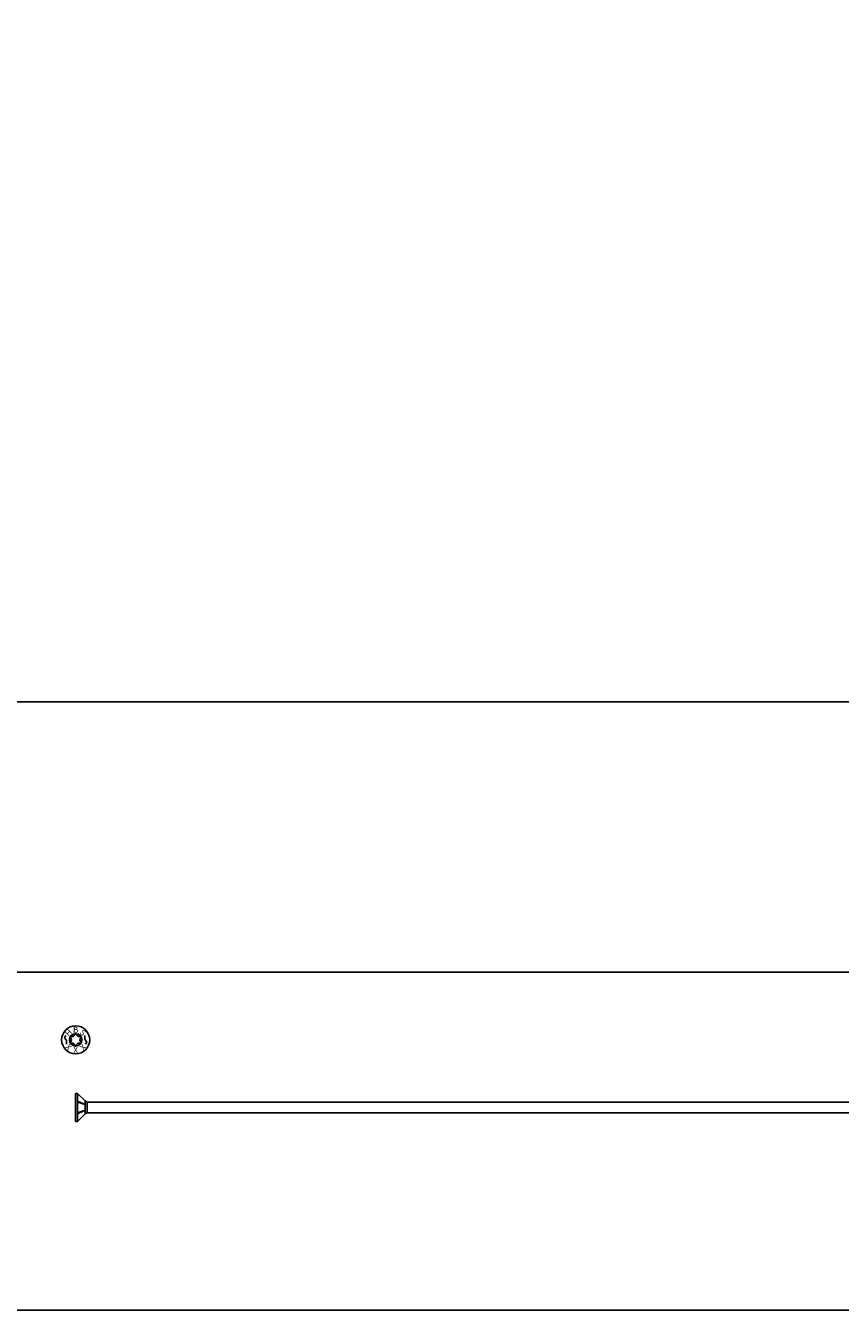
# Model space of a CAD drawing. Units: millimetres. Extents: x 0 to 6333, y -450 to 1450.
# Drawn here: x 4363 to 4966, y -450 to 500 of the extents above; entities that cross this region are included whole.
import ezdxf
from ezdxf.enums import TextEntityAlignment as Align

# ---------------------------------------------------------------- set-up
doc = ezdxf.new("R2010")
doc.units = ezdxf.units.MM
doc.layers.add('_RB_product', color=7, linetype='Continuous')
doc.styles.add('hbs', font='simplex.shx', dxfattribs={"height": 3.5})

# ---------------------------------------------------------------- blocks, each defined once
blk = doc.blocks.new('*U137')
for p, q in [((1.43, 10.37), (0, 10.37)), ((0, 10.37), (0, -10.38)), ((1.43, 10.37), (1.43, -10.38)), ((6.99, 4.82), (1.43, 10.37)), ((6.99, 2.26), (1.43, 4.71)), ((6.99, 2.26), (1.43, 3.98)), ((8.53, 4), (6.99, 4.82)), ((6.99, -4.82), (6.99, 4.82)), ((8.53, 4), (8.53, -4)), ((880, 4), (8.53, 4)), ((868.86, 4), (868.86, -4)), ((880, 4), (880, -4)), ((880, 2.9), (880, -3.34)), ((1000, 0), (987.31, 3.4)), ((987.31, -3.4), (1000, 0)), ((6.99, -1.95), (1.43, -4.73)), ((6.99, -1.95), (1.43, -4)), ((6.99, -4.82), (1.43, -10.38)), ((8.53, -4), (6.99, -4.82)), ((8.53, -4), (880, -4)), ((1.43, -10.38), (0, -10.38))]:
    blk.add_line(p, q)
at = {"layer": '_RB_product'}
for p, q in [((868.86, 3.96), (880, 2.16)), ((868.86, 2.13), (880, 0.33)), ((868.86, 0.29), (880, -1.5)), ((987.31, 3.4), (880, 3.4)), ((885.72, 6), (885.09, 3.22)), ((885.09, 3.22), (886.3, -3.58)), ((885.72, 6), (885.77, 6)), ((885.77, 6), (887.27, 3.08)), ((887.27, 3.08), (888.32, -2.78)), ((893.1, 6), (892.47, 3.22)), ((892.47, 3.22), (893.69, -3.58)), ((893.1, 6), (893.15, 6)), ((893.15, 6), (894.66, 3.08)), ((894.66, 3.08), (895.71, -2.78)), ((900.48, 6), (899.86, 3.22)), ((899.86, 3.22), (901.07, -3.58)), ((900.48, 6), (900.54, 6)), ((900.54, 6), (902.04, 3.08)), ((902.04, 3.08), (903.09, -2.78)), ((907.82, 6), (907.19, 3.22)), ((907.19, 3.22), (908.4, -3.58)), ((907.82, 6), (907.87, 6)), ((907.87, 6), (909.38, 3.08)), ((909.38, 3.08), (910.42, -2.78)), ((915.2, 6), (914.57, 3.22)), ((914.57, 3.22), (915.79, -3.58)), ((915.2, 6), (915.25, 6)), ((915.25, 6), (916.76, 3.08)), ((916.76, 3.08), (917.81, -2.78)), ((922.53, 6), (921.91, 3.22)), ((921.91, 3.22), (923.12, -3.58)), ((922.53, 6), (922.59, 6)), ((922.59, 6), (924.09, 3.08)), ((924.09, 3.08), (925.14, -2.78)), ((929.92, 6), (929.29, 3.22)), ((929.29, 3.22), (930.5, -3.58)), ((929.92, 6), (929.97, 6)), ((929.97, 6), (931.48, 3.08)), ((931.48, 3.08), (932.52, -2.78)), ((937.3, 6), (936.68, 3.22)), ((936.68, 3.22), (937.89, -3.58)), ((937.3, 6), (937.35, 6)), ((937.35, 6), (938.86, 3.08)), ((938.86, 3.08), (939.91, -2.78)), ((944.63, 6), (944.01, 3.22)), ((944.01, 3.22), (945.22, -3.58)), ((944.63, 6), (944.69, 6)), ((944.69, 6), (946.19, 3.08)), ((946.19, 3.08), (947.24, -2.78)), ((952.02, 6), (951.39, 3.22)), ((951.39, 3.22), (952.61, -3.58)), ((952.02, 6), (952.07, 6)), ((952.07, 6), (953.58, 3.08)), ((953.58, 3.08), (954.62, -2.78)), ((959.35, 6), (958.72, 3.22)), ((958.72, 3.22), (959.94, -3.58)), ((959.35, 6), (959.4, 6)), ((959.4, 6), (960.91, 3.08)), ((960.91, 3.08), (961.96, -2.78)), ((966.73, 6), (966.11, 3.22)), ((966.11, 3.22), (967.29, -3.4)), ((966.73, 6), (966.79, 6)), ((966.79, 6), (968.29, 3.08)), ((968.29, 3.08), (969.34, -2.78)), ((974.12, 6), (973.49, 3.22)), ((973.49, 3.22), (974.67, -3.4)), ((974.12, 6), (974.17, 6)), ((974.12, 6), (974.17, 6)), ((974.17, 6), (975.68, 3.08)), ((975.68, 3.08), (976.73, -2.78)), ((981.5, 6), (980.88, 3.22)), ((980.88, 3.22), (982.06, -3.4)), ((981.5, 6), (981.56, 6)), ((981.56, 6), (983.06, 3.08)), ((983.06, 3.08), (984.11, -2.78)), ((990.15, 5.59), (989.52, 2.81)), ((989.52, 2.81), (990.48, -2.55)), ((990.15, 5.59), (990.2, 5.59)), ((990.2, 5.59), (991.7, 2.68)), ((991.7, 2.68), (992.5, -1.75)), ((868.86, -1.54), (880, -3.34)), ((987.31, -3.4), (880, -3.4)), ((887.81, -6), (886.3, -3.58)), ((887.86, -6), (887.81, -6)), ((887.86, -6), (888.32, -2.78)), ((895.2, -6), (893.69, -3.58)), ((895.25, -6), (895.2, -6)), ((895.25, -6), (895.71, -2.78)), ((902.58, -6), (901.07, -3.58)), ((902.63, -6), (902.58, -6)), ((902.63, -6), (903.09, -2.78)), ((909.91, -6), (908.4, -3.58)), ((909.97, -6), (909.91, -6)), ((909.97, -6), (910.42, -2.78)), ((917.3, -6), (915.79, -3.58)), ((917.35, -6), (917.3, -6)), ((917.35, -6), (917.81, -2.78)), ((924.63, -6), (923.12, -3.58)), ((924.68, -6), (924.63, -6)), ((924.68, -6), (925.14, -2.78)), ((932.01, -6), (930.5, -3.58)), ((932.07, -6), (932.01, -6)), ((932.07, -6), (932.52, -2.78)), ((939.4, -6), (937.89, -3.58)), ((939.45, -6), (939.4, -6)), ((939.45, -6), (939.91, -2.78)), ((946.73, -6), (945.22, -3.58)), ((946.78, -6), (946.73, -6)), ((946.78, -6), (947.24, -2.78)), ((954.11, -6), (952.61, -3.58)), ((954.17, -6), (954.11, -6)), ((954.17, -6), (954.62, -2.78)), ((961.45, -6), (959.94, -3.58)), ((961.5, -6), (961.45, -6)), ((961.5, -6), (961.96, -2.78)), ((966.96, -1.56), (967.32, -3.58)), ((968.83, -6), (967.32, -3.58)), ((968.88, -6), (968.83, -6)), ((968.88, -6), (969.34, -2.78)), ((969.26, -2.33), (969.34, -2.78)), ((974.66, -3.31), (974.71, -3.58)), ((976.22, -6), (974.71, -3.58)), ((976.27, -6), (976.22, -6)), ((976.27, -6), (976.22, -6)), ((976.27, -6), (976.73, -2.78)), ((981.97, -2.9), (982.09, -3.58)), ((983.6, -6), (982.09, -3.58)), ((983.65, -6), (983.6, -6)), ((983.65, -6), (984.11, -2.78)), ((984.04, -2.41), (984.11, -2.78)), ((991.99, -4.97), (990.48, -2.55)), ((992.04, -4.97), (991.99, -4.97)), ((992.04, -4.97), (992.5, -1.75))]:
    blk.add_line(p, q, dxfattribs=at)
blk = doc.blocks.new('HBS_HEAD_12')
for points in [[(-7.16, 3.2), (-8.21, 1.61), (-6.81, -0.51), (-6.81, -3.2)], [(7.16, -3.2), (8.21, -1.61), (6.81, 0.51), (6.81, 3.2)]]:
    blk.add_lwpolyline(points)
at = {"layer": '_RB_product'}
blk.add_lwpolyline([(-0.74, -3.75, 0.439788), (-2.88, -2.52, -1.086542), (-3.62, -1.24, 0.439788), (-3.62, 1.24, -1.086542), (-2.88, 2.52, 0.439788), (-0.74, 3.75, -1.086542), (0.74, 3.75, 0.439788), (2.88, 2.52, -1.086542), (3.62, 1.24, 0.439788), (3.62, -1.24, -1.086542), (2.88, -2.52, 0.439788), (0.74, -3.75, -1.086542)], format="xyb", close=True, dxfattribs=at)
for radius in [10.38, 4.56]:
    blk.add_circle((0, 0), radius, dxfattribs=at)
at = {"layer": '_RB_product', "style": 'hbs'}
for s, rotation, p in [('B', 0.13419, (-0.02, 7.51)), ('H', 45.13419, (-5.32, 5.3)), ('S', 315.01866, (5.3, 5.32)), ('X', 315.01866, (-5.3, -5.32)), ('X', 0.13419, (0.02, -7.51)), ('X', 225.24973, (5.32, -5.3))]:
    blk.add_text(s, height=4.37, rotation=rotation, dxfattribs=at).set_placement(p, align=Align.MIDDLE_CENTER)

msp = doc.modelspace()

# ---------------------------------------------------------------- linework, layer by layer
for points in [[(0, 1450), (5550, 1450), (5550, 0), (0, 0)], [(0, -200), (5550, -200), (5550, -450), (0, -450)]]:
    msp.add_lwpolyline(points, close=True)

# ---------------------------------------------------------------- block references
msp.add_blockref('*U137', (4400, -300))
at = {"layer": '_RB_product'}
msp.add_blockref('HBS_HEAD_12', (4400, -250), dxfattribs=at)

doc.saveas('drawing.dxf')
